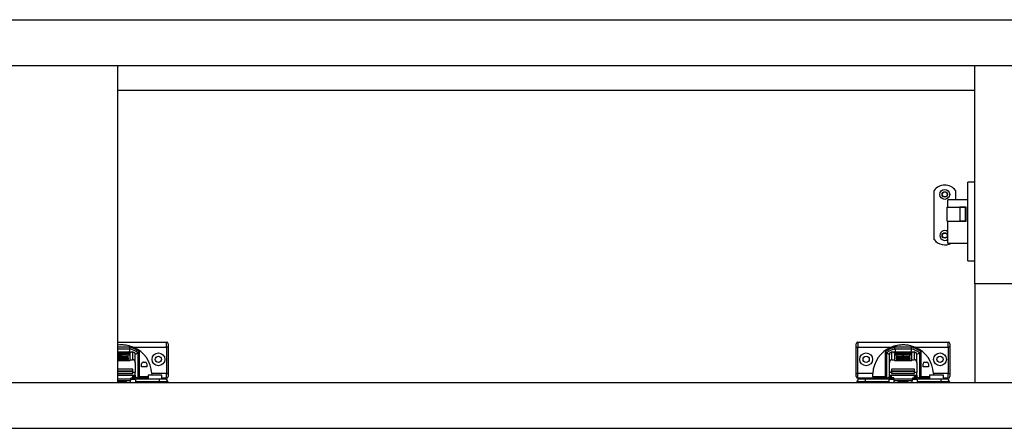
# Model space of a CAD drawing. Units: millimetres. Extents: x 330 to 6367, y -327 to 3174.
# Drawn here: x 2380 to 2979, y 792 to 1041 of the extents above; entities that cross this region are included whole.
import ezdxf

# ---------------------------------------------------------------- set-up
doc = ezdxf.new("R2010")
doc.units = ezdxf.units.MM

msp = doc.modelspace()

# ---------------------------------------------------------------- linework, layer by layer
at = {"color": 7, "linetype": 'Continuous', "lineweight": 25}
for p, q in [((1179.37, 1040.93), (3580.37, 1040.93)), ((1179.37, 1012.93), (3580.37, 1012.93)), ((2439.37, 1012.93), (2439.37, 819.93)), ((2961.62, 879.93), (2961.62, 1012.93)), ((2439.37, 997.93), (2961.62, 997.93)), ((2961.62, 941.94), (2957.22, 941.94)), ((2957.22, 917.94), (2957.22, 941.94)), ((2936.72, 907.02), (2936.72, 936.85)), ((2949.72, 936.85), (2949.72, 931.09)), ((2957.22, 931.09), (2945.12, 931.09)), ((2945.12, 926.63), (2945.12, 931.09)), ((2944.62, 918.23), (2944.62, 926.63)), ((2944.62, 926.63), (2952.62, 926.63)), ((2952.12, 926.63), (2952.12, 926.94)), ((2952.12, 926.94), (2956.12, 926.94)), ((2952.62, 918.23), (2952.62, 926.63)), ((2952.62, 926.63), (2955.62, 926.63)), ((2955.62, 926.63), (2955.62, 918.23)), ((2956.12, 926.94), (2956.12, 917.94)), ((2944.62, 918.23), (2952.62, 918.23)), ((2945.12, 917.94), (2945.12, 918.23)), ((2945.12, 904.79), (2945.12, 917.94)), ((2952.12, 917.94), (2952.12, 918.23)), ((2956.12, 917.94), (2952.12, 917.94)), ((2955.62, 918.23), (2952.62, 918.23)), ((2957.22, 893.94), (2957.22, 917.94)), ((2945.12, 904.79), (2957.22, 904.79)), ((2957.22, 893.94), (2961.62, 893.94)), ((2989.12, 879.93), (2961.62, 879.93)), ((2961.62, 879.93), (2961.62, 819.93)), ((2439.37, 844.43), (2469.37, 844.43)), ((2439.37, 840.42), (2446.89, 840.42)), ((2449.17, 841.43), (2469.37, 841.43)), ((2469.37, 841.43), (2469.37, 844.43)), ((2470.37, 841.43), (2469.37, 841.43)), ((2469.37, 841.43), (2469.37, 825.43)), ((2470.37, 841.43), (2470.37, 825.43)), ((2889.37, 841.43), (2890.37, 841.43)), ((2889.37, 825.43), (2889.37, 841.43)), ((2890.37, 844.43), (2890.37, 841.43)), ((2890.37, 844.43), (2945.37, 844.43)), ((2890.37, 841.43), (2910.57, 841.43)), ((2890.37, 825.43), (2890.37, 841.43)), ((2923.04, 841.42), (2912.7, 841.42)), ((2912.85, 840.42), (2922.89, 840.42)), ((2925.17, 841.43), (2945.37, 841.43)), ((2945.37, 841.43), (2945.37, 844.43)), ((2946.37, 841.43), (2945.37, 841.43)), ((2945.37, 841.43), (2945.37, 825.43)), ((2946.37, 841.43), (2946.37, 825.43)), ((2439.37, 838.45), (2448.64, 838.45)), ((2439.53, 838.26), (2439.37, 838.23)), ((2439.37, 838.12), (2439.7, 838.12)), ((2439.37, 837.22), (2441.37, 837.22)), ((2441.37, 837.15), (2439.37, 837.15)), ((2445.89, 835.96), (2439.37, 835.96)), ((2439.37, 835.64), (2441.37, 835.64)), ((2441.37, 835.57), (2439.37, 835.57)), ((2439.37, 834.82), (2445.87, 834.82)), ((2445.87, 834.5), (2439.37, 834.5)), ((2439.37, 834.4), (2445.87, 834.4)), ((2445.87, 834.27), (2439.37, 834.27)), ((2439.37, 834.16), (2445.87, 834.16)), ((2445.87, 834.04), (2439.37, 834.04)), ((2439.37, 833.93), (2445.87, 833.93)), ((2445.87, 833.81), (2439.37, 833.81)), ((2440.44, 838.26), (2439.53, 838.26)), ((2439.53, 838.26), (2439.53, 838.12)), ((2439.7, 838.12), (2440.44, 838.26)), ((2440.64, 838.26), (2439.9, 838.12)), ((2439.9, 838.12), (2440.77, 838.12)), ((2441.47, 838.26), (2440.64, 838.26)), ((2440.64, 838.26), (2440.64, 838.12)), ((2440.77, 838.12), (2441.22, 838.2)), ((2441.79, 838.2), (2441.37, 838.12)), ((2441.37, 838.12), (2442.22, 838.12)), ((2441.37, 837.22), (2441.37, 837.41)), ((2441.37, 837.15), (2441.37, 837.22)), ((2441.37, 836.96), (2441.37, 837.15)), ((2441.37, 835.64), (2441.37, 835.83)), ((2441.37, 835.57), (2441.37, 835.64)), ((2441.37, 835.38), (2441.37, 835.57)), ((2441.44, 838.26), (2441.47, 838.26)), ((2441.44, 838.25), (2441.44, 838.22)), ((2441.79, 838.2), (2441.79, 838.12)), ((2441.82, 838.12), (2441.82, 838.21)), ((2442.38, 838.27), (2442.01, 838.27)), ((2442.01, 838.27), (2442.01, 838.12)), ((2443.18, 838.26), (2442.13, 838.05)), ((2442.13, 838.05), (2443.04, 838.05)), ((2442.22, 838.12), (2442.75, 838.22)), ((2442.37, 837.41), (2442.37, 837.22)), ((2442.37, 837.22), (2445.08, 837.22)), ((2442.37, 837.15), (2442.37, 837.22)), ((2442.37, 837.15), (2442.37, 836.96)), ((2445.08, 837.15), (2442.37, 837.15)), ((2442.37, 835.83), (2442.37, 835.64)), ((2442.37, 835.64), (2445.08, 835.64)), ((2442.37, 835.57), (2442.37, 835.64)), ((2442.37, 835.57), (2442.37, 835.38)), ((2445.08, 835.57), (2442.37, 835.57)), ((2442.38, 838.27), (2442.38, 838.15)), ((2442.61, 838.26), (2442.61, 838.19)), ((2443.04, 838.05), (2444.09, 838.26)), ((2444.09, 838.26), (2443.18, 838.26)), ((2443.18, 838.08), (2443.18, 838.26)), ((2443.78, 838.16), (2443.78, 838.15)), ((2444.08, 838.22), (2444.08, 838.11)), ((2444.7, 838.17), (2444.7, 838.11)), ((2445.14, 838.12), (2444.82, 838.05)), ((2444.82, 838.05), (2445.74, 838.05)), ((2444.84, 838.26), (2444.84, 838.2)), ((2444.93, 838.15), (2444.93, 838.11)), ((2445.08, 837.15), (2445.08, 837.22)), ((2445.08, 835.57), (2445.08, 835.64)), ((2445.14, 838.05), (2445.14, 838.12)), ((2445.43, 838.27), (2445.43, 838.22)), ((2445.48, 838.05), (2445.48, 838.18)), ((2445.57, 838.05), (2445.57, 838.2)), ((2445.74, 838.05), (2446.79, 838.26)), ((2447.12, 837.22), (2445.83, 837.22)), ((2445.93, 838.26), (2445.87, 838.25)), ((2445.87, 836.38), (2445.87, 837.18)), ((2445.87, 836.77), (2447.12, 836.77)), ((2445.87, 834.82), (2445.87, 834.5)), ((2445.87, 834.4), (2445.87, 834.5)), ((2445.87, 834.4), (2445.87, 834.27)), ((2445.87, 834.16), (2445.87, 834.27)), ((2445.87, 834.16), (2445.87, 834.04)), ((2445.87, 833.93), (2445.87, 834.04)), ((2445.87, 833.93), (2445.87, 833.81)), ((2445.87, 833.81), (2445.87, 833.36)), ((2445.89, 835.63), (2445.89, 835.96)), ((2445.92, 834.81), (2445.92, 835.6)), ((2446.79, 838.26), (2445.93, 838.26)), ((2445.93, 838.26), (2445.93, 838.09)), ((2446.58, 838.18), (2446.69, 838.12)), ((2446.91, 838.18), (2446.76, 838.19)), ((2446.91, 838.11), (2447.58, 838.16)), ((2447.42, 838.26), (2447.02, 838.18)), ((2447.12, 833.7), (2447.12, 837.22)), ((2447.12, 833.7), (2448.64, 833.7)), ((2447.12, 833.7), (2447.12, 833.25)), ((2447.22, 838.18), (2447.66, 838.26)), ((2447.22, 838.18), (2447.22, 838.13)), ((2447.5, 838.17), (2447.29, 838.17)), ((2447.66, 838.26), (2447.42, 838.26)), ((2447.42, 838.26), (2447.42, 838.22)), ((2448.64, 838.45), (2448.64, 833.7)), ((2450.18, 837.37), (2450.24, 836.98)), ((2450.24, 832.09), (2450.24, 836.98)), ((2451.87, 837.88), (2451.87, 822.66)), ((2452.87, 823.34), (2452.87, 838.37)), ((2906.87, 838.37), (2906.87, 823.34)), ((2907.87, 822.66), (2907.87, 837.88)), ((2909.56, 837.37), (2909.49, 836.98)), ((2909.49, 832.09), (2909.49, 836.98)), ((2911.09, 833.7), (2911.09, 838.45)), ((2911.09, 838.45), (2924.64, 838.45)), ((2911.09, 833.7), (2912.62, 833.7)), ((2912.63, 838.26), (2912.13, 838.16)), ((2913.91, 837.22), (2912.62, 837.22)), ((2912.62, 837.22), (2912.62, 833.7)), ((2912.62, 836.77), (2913.87, 836.77)), ((2912.62, 833.25), (2912.62, 833.7)), ((2913.55, 838.26), (2912.63, 838.26)), ((2912.63, 838.26), (2912.63, 838.11)), ((2913.11, 838.18), (2913.55, 838.26)), ((2913.11, 838.17), (2913.11, 838.12)), ((2913.17, 838.12), (2913.17, 838.16)), ((2913.35, 838.12), (2913.35, 838.16)), ((2914.07, 838.26), (2913.64, 838.18)), ((2913.64, 838.13), (2913.64, 838.18)), ((2913.82, 835.6), (2913.82, 834.81)), ((2913.84, 835.96), (2913.84, 835.63)), ((2921.89, 835.96), (2913.84, 835.96)), ((2913.87, 837.18), (2913.87, 836.38)), ((2913.87, 834.5), (2913.87, 834.82)), ((2913.87, 834.82), (2921.87, 834.82)), ((2913.87, 834.5), (2913.87, 834.4)), ((2921.87, 834.5), (2913.87, 834.5)), ((2913.87, 834.4), (2921.87, 834.4)), ((2913.87, 834.27), (2913.87, 834.4)), ((2913.87, 834.27), (2913.87, 834.16)), ((2921.87, 834.27), (2913.87, 834.27)), ((2913.87, 834.04), (2913.87, 834.16)), ((2913.87, 834.16), (2921.87, 834.16)), ((2921.87, 834.04), (2913.87, 834.04)), ((2913.87, 834.04), (2913.87, 833.93)), ((2913.87, 833.81), (2913.87, 833.93)), ((2913.87, 833.93), (2921.87, 833.93)), ((2913.87, 833.81), (2913.87, 833.36)), ((2921.87, 833.81), (2913.87, 833.81)), ((2915.02, 838.26), (2914.07, 838.26)), ((2914.07, 838.26), (2914.07, 838.11)), ((2914.56, 838.17), (2914.56, 838.12)), ((2914.57, 838.17), (2915.02, 838.26)), ((2914.63, 838.12), (2914.63, 838.16)), ((2914.66, 837.22), (2917.37, 837.22)), ((2914.66, 837.15), (2914.66, 837.22)), ((2917.37, 837.15), (2914.66, 837.15)), ((2914.66, 835.64), (2917.37, 835.64)), ((2914.66, 835.57), (2914.66, 835.64)), ((2917.37, 835.57), (2914.66, 835.57)), ((2914.88, 838.12), (2914.86, 838.12)), ((2914.86, 838.12), (2915.7, 838.12)), ((2914.88, 838.12), (2914.88, 838.12)), ((2915.53, 838.26), (2915.08, 838.17)), ((2915.08, 838.12), (2915.08, 838.17)), ((2916.44, 838.26), (2915.53, 838.26)), ((2915.53, 838.26), (2915.53, 838.12)), ((2915.7, 838.12), (2916.44, 838.26)), ((2916.64, 838.26), (2915.9, 838.12)), ((2915.9, 838.12), (2916.77, 838.12)), ((2917.47, 838.26), (2916.64, 838.26)), ((2916.64, 838.26), (2916.64, 838.12)), ((2916.77, 838.12), (2917.22, 838.2)), ((2917.79, 838.2), (2917.37, 838.12)), ((2917.37, 838.12), (2918.22, 838.12)), ((2917.37, 837.22), (2917.37, 837.41)), ((2917.37, 837.15), (2917.37, 837.22)), ((2917.37, 836.96), (2917.37, 837.15)), ((2917.37, 835.64), (2917.37, 835.83)), ((2917.37, 835.57), (2917.37, 835.64)), ((2917.37, 835.38), (2917.37, 835.57)), ((2917.44, 838.26), (2917.47, 838.26)), ((2917.44, 838.25), (2917.44, 838.22)), ((2917.79, 838.2), (2917.79, 838.12)), ((2917.82, 838.12), (2917.82, 838.21)), ((2918.38, 838.27), (2918.01, 838.27)), ((2918.01, 838.27), (2918.01, 838.12)), ((2919.18, 838.26), (2918.13, 838.05)), ((2918.13, 838.05), (2919.04, 838.05)), ((2918.22, 838.12), (2918.75, 838.22)), ((2918.37, 837.41), (2918.37, 837.22)), ((2918.37, 837.22), (2921.08, 837.22)), ((2918.37, 837.15), (2918.37, 837.22)), ((2918.37, 837.15), (2918.37, 836.96)), ((2921.08, 837.15), (2918.37, 837.15)), ((2918.37, 835.83), (2918.37, 835.64)), ((2918.37, 835.64), (2921.08, 835.64)), ((2918.37, 835.57), (2918.37, 835.64)), ((2918.37, 835.57), (2918.37, 835.38)), ((2921.08, 835.57), (2918.37, 835.57)), ((2918.38, 838.27), (2918.38, 838.15)), ((2918.61, 838.26), (2918.61, 838.19)), ((2919.04, 838.05), (2920.09, 838.26)), ((2920.09, 838.26), (2919.18, 838.26)), ((2919.18, 838.08), (2919.18, 838.26)), ((2919.78, 838.16), (2919.78, 838.15)), ((2920.08, 838.22), (2920.08, 838.11)), ((2920.7, 838.17), (2920.7, 838.11)), ((2921.14, 838.12), (2920.82, 838.05)), ((2920.82, 838.05), (2921.74, 838.05)), ((2920.84, 838.26), (2920.84, 838.2)), ((2920.93, 838.15), (2920.93, 838.11)), ((2921.08, 837.15), (2921.08, 837.22)), ((2921.08, 835.57), (2921.08, 835.64)), ((2921.14, 838.05), (2921.14, 838.12)), ((2921.43, 838.27), (2921.43, 838.22)), ((2921.48, 838.05), (2921.48, 838.18)), ((2921.57, 838.05), (2921.57, 838.2)), ((2921.74, 838.05), (2922.79, 838.26)), ((2923.12, 837.22), (2921.83, 837.22)), ((2921.93, 838.26), (2921.87, 838.25)), ((2921.87, 836.38), (2921.87, 837.18)), ((2921.87, 836.77), (2923.12, 836.77)), ((2921.87, 834.82), (2921.87, 834.5)), ((2921.87, 834.4), (2921.87, 834.5)), ((2921.87, 834.4), (2921.87, 834.27)), ((2921.87, 834.16), (2921.87, 834.27)), ((2921.87, 834.16), (2921.87, 834.04)), ((2921.87, 833.93), (2921.87, 834.04)), ((2921.87, 833.93), (2921.87, 833.81)), ((2921.87, 833.81), (2921.87, 833.36)), ((2921.89, 835.63), (2921.89, 835.96)), ((2921.92, 834.81), (2921.92, 835.6)), ((2922.79, 838.26), (2921.93, 838.26)), ((2921.93, 838.26), (2921.93, 838.09)), ((2922.58, 838.18), (2922.69, 838.12)), ((2922.91, 838.18), (2922.76, 838.19)), ((2922.91, 838.11), (2923.58, 838.16)), ((2923.42, 838.26), (2923.02, 838.18)), ((2923.12, 833.7), (2923.12, 837.22)), ((2923.12, 833.7), (2924.64, 833.7)), ((2923.12, 833.7), (2923.12, 833.25)), ((2923.22, 838.18), (2923.66, 838.26)), ((2923.22, 838.18), (2923.22, 838.13)), ((2923.5, 838.17), (2923.29, 838.17)), ((2923.66, 838.26), (2923.42, 838.26)), ((2923.42, 838.26), (2923.42, 838.22)), ((2924.64, 838.45), (2924.64, 833.7)), ((2926.18, 837.37), (2926.24, 836.98)), ((2926.24, 832.09), (2926.24, 836.98)), ((2927.87, 837.88), (2927.87, 822.66)), ((2928.87, 823.34), (2928.87, 838.37)), ((2439.37, 833.36), (2445.87, 833.36)), ((2439.37, 833.25), (2447.12, 833.25)), ((2448.87, 827.93), (2439.37, 827.93)), ((2448.87, 826.93), (2448.87, 827.93)), ((2450.24, 832.09), (2450.24, 825.88)), ((2454.07, 829.34), (2454.07, 831.24)), ((2457.27, 829.34), (2454.07, 829.34)), ((2455.07, 832.24), (2456.27, 832.24)), ((2457.27, 831.24), (2457.27, 829.34)), ((2909.49, 825.88), (2909.49, 832.09)), ((2910.87, 827.93), (2910.87, 826.93)), ((2924.87, 827.93), (2910.87, 827.93)), ((2912.62, 833.25), (2923.12, 833.25)), ((2913.87, 833.36), (2921.87, 833.36)), ((2924.87, 826.93), (2924.87, 827.93)), ((2926.24, 832.09), (2926.24, 825.88)), ((2930.07, 829.34), (2930.07, 831.24)), ((2933.27, 829.34), (2930.07, 829.34)), ((2931.07, 832.24), (2932.27, 832.24)), ((2933.27, 831.24), (2933.27, 829.34)), ((2439.37, 825.43), (2448.87, 825.43)), ((2447.62, 822.72), (2448.87, 822.72)), ((2447.62, 822.72), (2447.62, 821.81)), ((2447.62, 821.96), (2450.37, 821.96)), ((2447.62, 821.13), (2447.62, 821.81)), ((2448.87, 826.43), (2448.87, 826.93)), ((2448.87, 825.43), (2448.87, 826.43)), ((2448.87, 825.42), (2448.87, 825.43)), ((2448.87, 822.72), (2448.87, 824.34)), ((2449.42, 823.83), (2448.87, 823.83)), ((2449.42, 823.83), (2449.42, 824.29)), ((2450.24, 824.08), (2449.42, 824.08)), ((2449.42, 823.83), (2449.42, 822.43)), ((2449.42, 821.96), (2449.42, 822.43)), ((2450.24, 824.38), (2450.24, 825.88)), ((2450.24, 824.38), (2450.24, 824.08)), ((2450.24, 824.08), (2450.24, 823.42)), ((2450.24, 821.96), (2450.24, 823.42)), ((2451.87, 822.43), (2450.24, 823.07)), ((2450.37, 821.96), (2450.37, 820.21)), ((2464.77, 821.96), (2450.37, 821.96)), ((2451.43, 821.96), (2451.87, 822.43)), ((2451.87, 822.43), (2451.87, 822.66)), ((2451.87, 822.43), (2451.87, 822.43)), ((2458.02, 822.43), (2451.87, 822.43)), ((2458.02, 823.34), (2452.87, 823.34)), ((2458.02, 824.41), (2458.02, 821.96)), ((2462.27, 824.41), (2458.02, 824.41)), ((2469.37, 825.43), (2460.34, 825.43)), ((2466.52, 824.41), (2462.27, 824.41)), ((2464.77, 821.96), (2464.77, 820.21)), ((2466.52, 821.96), (2466.52, 824.41)), ((2469.37, 822.43), (2466.52, 822.43)), ((2469.37, 822.43), (2469.37, 825.43)), ((2469.37, 825.43), (2470.37, 825.43)), ((2889.37, 825.43), (2890.37, 825.43)), ((2890.37, 822.43), (2890.37, 825.43)), ((2899.4, 825.43), (2890.37, 825.43)), ((2899.48, 822.43), (2890.37, 822.43)), ((2894.97, 820.21), (2894.97, 821.96)), ((2909.37, 821.96), (2894.97, 821.96)), ((2906.87, 823.34), (2899.4, 823.34)), ((2899.53, 821.96), (2899.48, 822.43)), ((2907.87, 822.43), (2899.48, 822.43)), ((2909.49, 823.07), (2907.87, 822.43)), ((2907.87, 822.66), (2907.87, 822.43)), ((2907.87, 822.43), (2907.87, 822.43)), ((2907.87, 822.43), (2908.31, 821.96)), ((2909.37, 820.21), (2909.37, 821.96)), ((2909.37, 821.96), (2912.12, 821.96)), ((2909.49, 824.38), (2909.49, 825.88)), ((2909.49, 824.38), (2926.24, 824.38)), ((2909.49, 824.08), (2909.49, 824.38)), ((2910.32, 824.08), (2909.49, 824.08)), ((2909.49, 823.42), (2909.49, 824.08)), ((2909.49, 821.96), (2909.49, 823.42)), ((2910.32, 823.83), (2910.32, 824.29)), ((2910.87, 823.83), (2910.32, 823.83)), ((2910.32, 822.43), (2910.32, 823.83)), ((2910.32, 821.96), (2910.32, 822.43)), ((2910.87, 826.93), (2924.87, 826.93)), ((2910.87, 826.43), (2910.87, 826.93)), ((2924.87, 826.43), (2910.87, 826.43)), ((2910.87, 826.43), (2910.87, 825.43)), ((2910.87, 825.43), (2924.87, 825.43)), ((2910.87, 825.42), (2910.87, 825.43)), ((2910.87, 822.72), (2910.87, 824.34)), ((2912.12, 822.72), (2910.87, 822.72)), ((2912.12, 821.81), (2912.12, 822.72)), ((2923.62, 821.81), (2912.12, 821.81)), ((2912.12, 821.81), (2912.12, 821.13)), ((2923.62, 822.72), (2924.87, 822.72)), ((2923.62, 822.72), (2923.62, 821.81)), ((2923.62, 821.96), (2926.37, 821.96)), ((2923.62, 821.13), (2923.62, 821.81)), ((2924.87, 826.43), (2924.87, 826.93)), ((2924.87, 825.43), (2924.87, 826.43)), ((2924.87, 825.42), (2924.87, 825.43)), ((2924.87, 822.72), (2924.87, 824.34)), ((2925.42, 823.83), (2924.87, 823.83)), ((2925.42, 823.83), (2925.42, 824.29)), ((2926.24, 824.08), (2925.42, 824.08)), ((2925.42, 823.83), (2925.42, 822.43)), ((2925.42, 821.96), (2925.42, 822.43)), ((2926.24, 824.38), (2926.24, 825.88)), ((2926.24, 824.38), (2926.24, 824.08)), ((2926.24, 824.08), (2926.24, 823.42)), ((2926.24, 821.96), (2926.24, 823.42)), ((2927.87, 822.43), (2926.24, 823.07)), ((2926.37, 821.96), (2926.37, 820.21)), ((2940.77, 821.96), (2926.37, 821.96)), ((2927.43, 821.96), (2927.87, 822.43)), ((2927.87, 822.43), (2927.87, 822.66)), ((2927.87, 822.43), (2927.87, 822.43)), ((2934.02, 822.43), (2927.87, 822.43)), ((2934.02, 823.34), (2928.87, 823.34)), ((2934.02, 824.41), (2934.02, 821.96)), ((2938.27, 824.41), (2934.02, 824.41)), ((2945.37, 825.43), (2936.34, 825.43)), ((2942.52, 824.41), (2938.27, 824.41)), ((2940.77, 821.96), (2940.77, 820.21)), ((2942.52, 821.96), (2942.52, 824.41)), ((2945.37, 822.43), (2942.52, 822.43)), ((2945.37, 822.43), (2945.37, 825.43)), ((2945.37, 825.43), (2946.37, 825.43)), ((1198.12, 819.93), (3561.62, 819.93)), ((2439.37, 821.13), (2447.62, 821.13)), ((2439.37, 820.71), (2444.62, 820.71)), ((2444.62, 821.13), (2444.62, 819.93)), ((2447.37, 819.93), (2447.37, 821.13)), ((2464.77, 820.21), (2450.37, 820.21)), ((2450.37, 820.21), (2450.37, 819.93)), ((2470.02, 820.21), (2464.77, 820.21)), ((2470.02, 820.21), (2470.02, 819.93)), ((2894.97, 820.21), (2889.72, 820.21)), ((2889.72, 820.21), (2889.72, 819.93)), ((2909.37, 820.21), (2894.97, 820.21)), ((2909.37, 819.93), (2909.37, 820.21)), ((2912.12, 821.13), (2923.62, 821.13)), ((2912.37, 819.93), (2912.37, 821.13)), ((2915.12, 819.93), (2915.12, 821.13)), ((2915.12, 820.71), (2920.62, 820.71)), ((2920.62, 821.13), (2920.62, 819.93)), ((2923.37, 819.93), (2923.37, 821.13)), ((2940.77, 820.21), (2926.37, 820.21)), ((2926.37, 820.21), (2926.37, 819.93)), ((2946.02, 820.21), (2940.77, 820.21)), ((2946.02, 820.21), (2946.02, 819.93)), ((1198.12, 791.93), (3561.62, 791.93))]:
    msp.add_line(p, q, dxfattribs=at)
at = {"color": 8, "linetype": 'Continuous', "lineweight": 25}
for p, q in [((2447.04, 841.42), (2439.37, 841.42)), ((2441.48, 838.22), (2441.48, 838.25)), ((2442.73, 838.25), (2442.73, 838.21)), ((2444.71, 838.11), (2444.71, 838.17)), ((2445.14, 838.12), (2445.14, 838.05)), ((2445.2, 838.05), (2445.2, 838.16)), ((2445.82, 838.25), (2445.82, 838.07)), ((2445.87, 838.08), (2445.87, 838.25)), ((2446.76, 838.19), (2446.76, 838.11)), ((2446.91, 838.18), (2446.91, 838.11)), ((2447.02, 838.12), (2447.02, 838.18)), ((2447.29, 838.14), (2447.29, 838.17)), ((2447.5, 838.17), (2447.5, 838.15)), ((2912.13, 838.16), (2912.13, 838.14)), ((2914.83, 838.13), (2914.83, 838.16)), ((2914.88, 838.12), (2914.88, 838.12)), ((2917.48, 838.22), (2917.48, 838.25)), ((2918.73, 838.25), (2918.73, 838.21)), ((2920.71, 838.11), (2920.71, 838.17)), ((2921.14, 838.12), (2921.14, 838.05)), ((2921.2, 838.05), (2921.2, 838.16)), ((2921.82, 838.25), (2921.82, 838.07)), ((2921.87, 838.08), (2921.87, 838.25)), ((2922.76, 838.19), (2922.76, 838.11)), ((2922.91, 838.18), (2922.91, 838.11)), ((2923.02, 838.12), (2923.02, 838.18)), ((2923.29, 838.14), (2923.29, 838.17)), ((2923.5, 838.17), (2923.5, 838.15)), ((2439.37, 826.93), (2448.87, 826.93)), ((2448.87, 826.43), (2439.37, 826.43)), ((2439.37, 824.38), (2450.24, 824.38)), ((2447.62, 821.81), (2439.37, 821.81)), ((2449.42, 822.43), (2447.62, 822.43)), ((2450.24, 825.88), (2448.87, 825.88)), ((2450.24, 823.42), (2449.42, 823.42)), ((2910.87, 825.88), (2909.49, 825.88)), ((2910.32, 823.42), (2909.49, 823.42)), ((2912.12, 822.43), (2910.32, 822.43)), ((2925.42, 822.43), (2923.62, 822.43)), ((2926.24, 825.88), (2924.87, 825.88)), ((2926.24, 823.42), (2925.42, 823.42)), ((2439.37, 819.96), (2444.62, 819.96)), ((2464.77, 820.21), (2464.77, 819.93)), ((2894.97, 820.21), (2894.97, 819.93)), ((2915.12, 819.96), (2920.62, 819.96)), ((2940.77, 820.21), (2940.77, 819.93))]:
    msp.add_line(p, q, dxfattribs=at)
at = {"color": 7, "linetype": 'Continuous', "lineweight": 25, "flags": 128}
for points in [[(2945.12, 911.75), (2944.25, 912.25), (2943.22, 912.43)], [(2439.37, 837.4), (2440.13, 837.43), (2441.27, 837.46), (2442.47, 837.46), (2443.6, 837.43), (2444.59, 837.39), (2445.33, 837.32), (2445.77, 837.24), (2445.86, 837.16), (2445.59, 837.08), (2445, 837.01), (2444.12, 836.95), (2443.05, 836.91), (2441.87, 836.9), (2441.87, 836.9)], [(2439.37, 835.83), (2440.11, 835.86), (2441.27, 835.88), (2442.47, 835.88), (2443.63, 835.86), (2444.62, 835.81), (2445.38, 835.74), (2445.82, 835.67), (2445.91, 835.58), (2445.64, 835.5), (2445.04, 835.43), (2444.15, 835.37), (2443.06, 835.33), (2441.87, 835.32), (2441.87, 835.32)], [(2441.48, 838.25), (2441.47, 838.25), (2441.47, 838.25), (2441.46, 838.25), (2441.45, 838.25), (2441.44, 838.25), (2441.44, 838.25), (2441.44, 838.25), (2441.44, 838.26)], [(2441.79, 838.22), (2441.8, 838.21), (2441.81, 838.21), (2441.82, 838.21), (2441.82, 838.21), (2441.82, 838.2), (2441.81, 838.2), (2441.81, 838.2), (2441.79, 838.2)], [(2442.75, 838.22), (2442.77, 838.22), (2442.78, 838.22), (2442.78, 838.23), (2442.78, 838.23), (2442.78, 838.24), (2442.77, 838.24), (2442.75, 838.25), (2442.73, 838.25)], [(2445.08, 837.22), (2445.1, 837.21), (2445.11, 837.2), (2445.12, 837.19), (2445.12, 837.18), (2445.12, 837.17), (2445.11, 837.16), (2445.1, 837.16), (2445.08, 837.15)], [(2445.08, 835.64), (2445.1, 835.63), (2445.11, 835.62), (2445.12, 835.61), (2445.12, 835.6), (2445.12, 835.59), (2445.11, 835.59), (2445.1, 835.58), (2445.08, 835.57)], [(2445.1, 838.12), (2445.11, 838.12), (2445.12, 838.12), (2445.13, 838.12), (2445.13, 838.12), (2445.14, 838.12), (2445.14, 838.12), (2445.14, 838.12), (2445.14, 838.12)], [(2445.87, 834.76), (2445.91, 834.78), (2445.92, 834.81)], [(2447.29, 838.17), (2447.27, 838.17), (2447.26, 838.17), (2447.24, 838.17), (2447.23, 838.17), (2447.22, 838.17), (2447.22, 838.17), (2447.22, 838.18), (2447.22, 838.18)], [(2447.58, 838.16), (2447.6, 838.16), (2447.61, 838.16), (2447.61, 838.16), (2447.6, 838.17), (2447.58, 838.17), (2447.56, 838.17), (2447.53, 838.17), (2447.5, 838.17)], [(2912.13, 838.16), (2912.1, 838.16), (2912.1, 838.15), (2912.11, 838.14), (2912.15, 838.13), (2912.21, 838.13), (2912.29, 838.12), (2912.39, 838.12), (2912.49, 838.11)], [(2913.17, 838.16), (2913.15, 838.16), (2913.14, 838.17), (2913.12, 838.17), (2913.11, 838.17), (2913.11, 838.17), (2913.11, 838.17), (2913.11, 838.18), (2913.11, 838.18)], [(2913.82, 834.81), (2913.83, 834.78), (2913.87, 834.76)], [(2917.87, 835.32), (2916.68, 835.33), (2915.59, 835.37), (2914.7, 835.43), (2914.1, 835.5), (2913.83, 835.58), (2913.92, 835.67), (2914.36, 835.74), (2915.11, 835.81), (2916.11, 835.86), (2917.27, 835.88), (2918.47, 835.88), (2919.63, 835.86), (2920.62, 835.81), (2921.38, 835.74), (2921.82, 835.67), (2921.91, 835.58), (2921.64, 835.5), (2921.04, 835.43), (2920.15, 835.37), (2919.06, 835.33), (2917.87, 835.32)], [(2917.87, 836.9), (2916.69, 836.91), (2915.62, 836.95), (2914.74, 837.01), (2914.15, 837.08), (2913.88, 837.16), (2913.97, 837.24), (2914.4, 837.32), (2915.15, 837.39), (2916.13, 837.43), (2917.27, 837.46), (2918.47, 837.46), (2919.6, 837.43), (2920.59, 837.39), (2921.33, 837.32), (2921.77, 837.24), (2921.86, 837.16), (2921.59, 837.08), (2921, 837.01), (2920.12, 836.95), (2919.05, 836.91), (2917.87, 836.9)], [(2914.63, 838.16), (2914.61, 838.16), (2914.59, 838.16), (2914.57, 838.16), (2914.56, 838.17), (2914.56, 838.17), (2914.56, 838.17), (2914.56, 838.17), (2914.57, 838.17)], [(2914.66, 837.15), (2914.64, 837.16), (2914.63, 837.16), (2914.62, 837.17), (2914.62, 837.18), (2914.62, 837.19), (2914.63, 837.2), (2914.64, 837.21), (2914.66, 837.22)], [(2914.66, 835.57), (2914.64, 835.58), (2914.63, 835.59), (2914.62, 835.59), (2914.62, 835.6), (2914.62, 835.61), (2914.63, 835.62), (2914.64, 835.63), (2914.66, 835.64)], [(2914.84, 838.13), (2914.85, 838.13), (2914.86, 838.13), (2914.86, 838.13), (2914.87, 838.13), (2914.88, 838.13), (2914.88, 838.12), (2914.88, 838.12), (2914.88, 838.12)], [(2917.48, 838.25), (2917.47, 838.25), (2917.47, 838.25), (2917.46, 838.25), (2917.45, 838.25), (2917.44, 838.25), (2917.44, 838.25), (2917.44, 838.25), (2917.44, 838.26)], [(2917.79, 838.22), (2917.8, 838.21), (2917.81, 838.21), (2917.82, 838.21), (2917.82, 838.21), (2917.82, 838.2), (2917.81, 838.2), (2917.81, 838.2), (2917.79, 838.2)], [(2918.75, 838.22), (2918.77, 838.22), (2918.78, 838.22), (2918.78, 838.23), (2918.78, 838.23), (2918.78, 838.24), (2918.77, 838.24), (2918.75, 838.25), (2918.73, 838.25)], [(2921.08, 837.22), (2921.1, 837.21), (2921.11, 837.2), (2921.12, 837.19), (2921.12, 837.18), (2921.12, 837.17), (2921.11, 837.16), (2921.1, 837.16), (2921.08, 837.15)], [(2921.08, 835.64), (2921.1, 835.63), (2921.11, 835.62), (2921.12, 835.61), (2921.12, 835.6), (2921.12, 835.59), (2921.11, 835.59), (2921.1, 835.58), (2921.08, 835.57)], [(2921.1, 838.12), (2921.11, 838.12), (2921.12, 838.12), (2921.13, 838.12), (2921.13, 838.12), (2921.14, 838.12), (2921.14, 838.12), (2921.14, 838.12), (2921.14, 838.12)], [(2921.87, 834.76), (2921.91, 834.78), (2921.92, 834.81)], [(2923.29, 838.17), (2923.27, 838.17), (2923.26, 838.17), (2923.24, 838.17), (2923.23, 838.17), (2923.22, 838.17), (2923.22, 838.17), (2923.22, 838.18), (2923.22, 838.18)], [(2923.58, 838.16), (2923.6, 838.16), (2923.61, 838.16), (2923.61, 838.16), (2923.6, 838.17), (2923.58, 838.17), (2923.56, 838.17), (2923.53, 838.17), (2923.5, 838.17)]]:
    msp.add_lwpolyline(points, dxfattribs=at)
at = {"color": 7, "linetype": 'Continuous', "lineweight": 25}
for centre, radius in [((2943.22, 934.43), 3), ((2943.22, 934.43), 1.65), ((2943.22, 934.43), 1.5), ((2943.22, 909.43), 1.65), ((2943.22, 909.43), 1.5), ((2464.37, 833.93), 3.9), ((2464.37, 833.93), 1.9), ((2895.37, 833.93), 3.9), ((2895.37, 833.93), 1.9), ((2940.37, 833.93), 3.9), ((2940.37, 833.93), 1.9)]:
    msp.add_circle(centre, radius, dxfattribs=at)
for centre, radius, start, end in [((2943.22, 932.18), 8, 35.65909, 144.34091), ((2943.22, 909.43), 3, 90, 309.29648), ((2943.22, 911.68), 8, 215.65909, 300.54278), ((2441.87, 824.43), 16.76, 53.36903, 72.56496), ((2441.87, 824.43), 18.5, 3.09858, 66.76854), ((2469.37, 843.43), 1, 0, 90), ((2890.37, 843.43), 1, 90, 180), ((2917.87, 824.43), 18.5, 113.23146, 176.90142), ((2917.87, 824.43), 16.76, 107.43504, 126.63097), ((2917.87, 824.43), 16.76, 53.36903, 72.56496), ((2917.87, 824.43), 18.5, 3.09858, 66.76854), ((2945.37, 843.43), 1, 0, 90), ((2441.71, 881.35), 44.45, 266.98437, 270.20818), ((2441.71, 880.55), 44.45, 266.98437, 270.20818), ((2441.71, 880.54), 45.22, 267.03369, 270.20279), ((2441.59, 834.81), 3.41, 89.26268, 96.28579), ((2441.87, 791.18), 46.23, 89.38027, 90.61973), ((2441.87, 883.18), 46.23, 269.38027, 270.61973), ((2441.87, 789.6), 46.23, 89.38027, 90.61973), ((2441.87, 881.6), 46.23, 269.38027, 270.61973), ((2442.25, 821.39), 16.88, 90.81396, 92.61017), ((2441.66, 836.59), 1.63, 85.56779, 90.96537), ((2443, 848.64), 12.59, 264.82947, 283.15819), ((2442.3, 832.62), 5.65, 86.84664, 89.17669), ((2442.57, 837.09), 1.18, 82.23312, 87.81095), ((2444.09, 837.43), 0.789, 90.41395, 112.72828), ((2444.02, 838.79), 0.673, 248.92351, 274.50643), ((2445.04, 828.67), 9.59, 91.16725, 95.71726), ((2444.45, 847.21), 9.11, 267.64632, 270.66062), ((2444.38, 856.83), 18.72, 270.54199, 272.2254), ((2444.89, 837.76), 0.447, 84.46405, 114.27049), ((2444.88, 838.98), 0.829, 257.62535, 272.92153), ((2445.22, 822.32), 15.95, 89.25722, 91.36937), ((2445.3, 832.44), 5.78, 90.50185, 93.6108), ((2444.97, 843.57), 5.42, 269.51043, 272.3761), ((2445.07, 841.7), 3.55, 272.04039, 276.56382), ((2445.34, 837), 1.22, 79.17315, 94.48242), ((2445.43, 833.62), 4.65, 85.18362, 89.98375), ((2445.49, 838.34), 0.163, 266.20973, 301.26527), ((2445.45, 833.57), 4.5, 86.14985, 88.48621), ((2445.84, 838.53), 0.283, 265.15038, 275.91796), ((2446.69, 837.6), 0.589, 83.52997, 100.78807), ((2446.83, 839.08), 0.978, 262.31658, 274.93), ((2446.95, 838.83), 0.651, 266.28164, 275.92015), ((2448.64, 836.84), 1.6, 60.02448, 90.0038), ((2448.64, 832.1), 1.6, 359.93022, 89.93004), ((2911.1, 832.1), 1.6, 90.06708, 180.07266), ((2911.09, 836.84), 1.6, 89.9962, 119.97552), ((2912.75, 851.33), 13.22, 268.85059, 271.64391), ((2912.53, 860.58), 22.47, 271.53599, 272.62384), ((2913.3, 841.12), 2.96, 267.46224, 270.9285), ((2913.37, 840.13), 1.97, 269.31044, 277.68699), ((2913.58, 837.82), 0.309, 84.91765, 92.97309), ((2914.05, 842.63), 4.52, 264.33502, 270.8402), ((2916.73, 848.64), 12.59, 256.84181, 275.17053), ((2914.14, 852.24), 14.13, 269.91878, 271.78567), ((2914.08, 854.83), 16.72, 271.69132, 272.59156), ((2914.76, 841.48), 3.32, 267.76312, 271.3171), ((2914.81, 840.53), 2.38, 270.47815, 276.43697), ((2917.59, 834.81), 3.41, 89.26268, 96.28579), ((2917.87, 791.18), 46.23, 89.38027, 90.61973), ((2917.87, 883.18), 46.23, 269.38027, 270.61973), ((2917.87, 789.6), 46.23, 89.38027, 90.61973), ((2917.87, 881.6), 46.23, 269.38027, 270.61973), ((2918.25, 821.39), 16.88, 90.81396, 92.61017), ((2917.66, 836.59), 1.63, 85.56779, 90.96537), ((2919, 848.64), 12.59, 264.82947, 283.15819), ((2918.3, 832.62), 5.65, 86.84664, 89.17669), ((2918.57, 837.09), 1.18, 82.23312, 87.81095), ((2920.09, 837.43), 0.789, 90.41395, 112.72828), ((2920.02, 838.79), 0.673, 248.92351, 274.50643), ((2921.04, 828.67), 9.59, 91.16725, 95.71726), ((2920.45, 847.21), 9.11, 267.64632, 270.66062), ((2920.38, 856.83), 18.72, 270.54199, 272.2254), ((2920.89, 837.76), 0.447, 84.46405, 114.27049), ((2920.88, 838.98), 0.829, 257.62535, 272.92153), ((2921.22, 822.32), 15.95, 89.25722, 91.36937), ((2921.3, 832.44), 5.78, 90.50185, 93.6108), ((2920.97, 843.57), 5.42, 269.51043, 272.3761), ((2921.07, 841.7), 3.55, 272.04039, 276.56382), ((2921.34, 837), 1.22, 79.17315, 94.48242), ((2921.43, 833.62), 4.65, 85.18362, 89.98375), ((2921.49, 838.34), 0.163, 266.20973, 301.26527), ((2921.45, 833.57), 4.5, 86.14985, 88.48621), ((2921.84, 838.53), 0.283, 265.15038, 275.91796), ((2922.69, 837.6), 0.589, 83.52997, 100.78807), ((2922.83, 839.08), 0.978, 262.31658, 274.93), ((2922.95, 838.83), 0.651, 266.28164, 275.92015), ((2924.64, 836.84), 1.6, 60.02448, 90.0038), ((2924.64, 832.1), 1.6, 359.93022, 89.93004), ((2455.07, 831.24), 1, 90, 180), ((2456.27, 831.24), 1, 360, 90), ((2931.07, 831.24), 1, 90, 180), ((2932.27, 831.24), 1, 360, 90), ((2468.27, 820.21), 1.75, 0, 90), ((2469.37, 823.43), 1, 270, 0), ((2890.37, 823.43), 1, 180, 270), ((2891.47, 820.21), 1.75, 90, 180), ((2944.27, 820.21), 1.75, 0, 90), ((2945.37, 823.43), 1, 270, 0)]:
    msp.add_arc(centre, radius, start, end, dxfattribs=at)
for centre, start_param, end_param in [((2448.64, 836.97), 0.279725, 1.046469), ((2911.09, 836.97), 2.095124, 2.861868), ((2924.64, 836.97), 0.279725, 1.046469)]:
    msp.add_ellipse(centre, major_axis=(1.6, 0), ratio=0.909577, start_param=start_param, end_param=end_param, dxfattribs=at)
for points, knots in [([(2439.37, 842.73), (2439.55, 842.76), (2440.63, 842.97), (2442.69, 842.95), (2445.83, 842.64), (2447.94, 841.88), (2449.17, 841.43)], [0, 0, 0, 0, 0.055641, 0.329255, 0.61076, 1, 1, 1, 1]), ([(2446.89, 840.42), (2446.89, 840.39), (2446.88, 840.35), (2446.84, 840.1), (2446.79, 839.76), (2446.7, 839.2), (2446.62, 838.68), (2446.57, 838.42)], [0, 0, 0, 0, 0.243503, 0.370352, 0.500338, 0.749695, 1, 1, 1, 1]), ([(2446.89, 840.42), (2446.89, 840.43), (2446.9, 840.46), (2446.92, 840.58), (2446.94, 840.73), (2446.97, 840.94), (2447.01, 841.18), (2447.03, 841.34), (2447.04, 841.42)], [0, 0, 0, 0, 0.241374, 0.368468, 0.499574, 0.70549, 0.841767, 1, 1, 1, 1]), ([(2470.37, 843.43), (2470.37, 843.4), (2470.37, 843.36), (2470.37, 843.11), (2470.37, 842.85), (2470.37, 842.54), (2470.37, 842.07), (2470.37, 841.68), (2470.37, 841.43)], [0, 0, 0, 0, 0.239443, 0.369636, 0.5, 0.630193, 0.760557, 1, 1, 1, 1]), ([(2889.37, 841.43), (2889.37, 841.68), (2889.37, 842.07), (2889.37, 842.54), (2889.37, 842.85), (2889.37, 843.11), (2889.37, 843.36), (2889.37, 843.4), (2889.37, 843.43)], [0, 0, 0, 0, 0.239443, 0.369636, 0.5, 0.630193, 0.760557, 1, 1, 1, 1]), ([(2910.57, 841.43), (2911.43, 841.75), (2913.16, 842.41), (2915.89, 842.89), (2918.68, 842.98), (2921.83, 842.63), (2923.94, 841.87), (2925.17, 841.43)], [0, 0, 0, 0, 0.182677, 0.369812, 0.552399, 0.740253, 1, 1, 1, 1]), ([(2912.85, 840.42), (2912.85, 840.43), (2912.84, 840.46), (2912.82, 840.58), (2912.8, 840.73), (2912.77, 840.94), (2912.73, 841.18), (2912.71, 841.34), (2912.7, 841.42)], [0, 0, 0, 0, 0.241386, 0.368478, 0.499574, 0.70551, 0.841782, 1, 1, 1, 1]), ([(2912.85, 840.42), (2912.85, 840.39), (2912.86, 840.35), (2912.9, 840.1), (2912.95, 839.76), (2913.04, 839.2), (2913.12, 838.68), (2913.16, 838.42)], [0, 0, 0, 0, 0.243509, 0.370357, 0.500338, 0.749695, 1, 1, 1, 1]), ([(2922.89, 840.42), (2922.89, 840.39), (2922.88, 840.35), (2922.84, 840.1), (2922.79, 839.76), (2922.7, 839.2), (2922.62, 838.68), (2922.57, 838.42)], [0, 0, 0, 0, 0.2435027, 0.370352, 0.5003381, 0.7496951, 1, 1, 1, 1]), ([(2922.89, 840.42), (2922.89, 840.43), (2922.9, 840.46), (2922.92, 840.58), (2922.94, 840.73), (2922.97, 840.94), (2923.01, 841.18), (2923.03, 841.34), (2923.04, 841.42)], [0, 0, 0, 0, 0.241374, 0.368468, 0.499574, 0.70549, 0.841767, 1, 1, 1, 1]), ([(2946.37, 843.43), (2946.37, 843.4), (2946.37, 843.36), (2946.37, 843.11), (2946.37, 842.85), (2946.37, 842.54), (2946.37, 842.07), (2946.37, 841.68), (2946.37, 841.43)], [0, 0, 0, 0, 0.239443, 0.369636, 0.5, 0.630193, 0.760557, 1, 1, 1, 1]), ([(2450.24, 837.03), (2450.36, 837.1), (2450.72, 837.29), (2451.16, 837.52), (2451.51, 837.7), (2451.71, 837.8), (2451.84, 837.87), (2451.86, 837.88), (2451.87, 837.88)], [0, 0, 0, 0, 0.141012, 0.426666, 0.574268, 0.713275, 0.858196, 1, 1, 1, 1]), ([(2452.87, 838.37), (2452.74, 838.31), (2452.5, 838.19), (2452.22, 838.05), (2452.04, 837.97), (2451.94, 837.92), (2451.88, 837.89), (2451.87, 837.88), (2451.87, 837.88)], [0, 0, 0, 0, 0.249835, 0.499302, 0.634023, 0.761778, 0.883436, 1, 1, 1, 1]), ([(2907.87, 837.88), (2907.87, 837.88), (2907.86, 837.89), (2907.8, 837.92), (2907.7, 837.97), (2907.52, 838.05), (2907.24, 838.19), (2906.99, 838.31), (2906.87, 838.37)], [0, 0, 0, 0, 0.116556, 0.238211, 0.365969, 0.500698, 0.750165, 1, 1, 1, 1]), ([(2907.87, 837.88), (2907.88, 837.88), (2907.89, 837.87), (2908.03, 837.8), (2908.23, 837.7), (2908.58, 837.52), (2909.02, 837.29), (2909.4, 837.09), (2909.53, 837.02)], [0, 0, 0, 0, 0.140381, 0.283864, 0.421467, 0.567612, 0.850415, 1, 1, 1, 1]), ([(2926.24, 837.03), (2926.36, 837.1), (2926.72, 837.29), (2927.16, 837.52), (2927.51, 837.7), (2927.71, 837.8), (2927.84, 837.87), (2927.86, 837.88), (2927.87, 837.88)], [0, 0, 0, 0, 0.141012, 0.426666, 0.574268, 0.713275, 0.858196, 1, 1, 1, 1]), ([(2928.87, 838.37), (2928.74, 838.31), (2928.5, 838.19), (2928.22, 838.05), (2928.04, 837.97), (2927.94, 837.92), (2927.88, 837.89), (2927.87, 837.88), (2927.87, 837.88)], [0, 0, 0, 0, 0.249835, 0.499302, 0.634023, 0.761778, 0.883436, 1, 1, 1, 1]), ([(2452.87, 823.34), (2452.78, 823.33), (2452.59, 823.31), (2452.32, 823.19), (2452.08, 823.02), (2451.9, 822.82), (2451.88, 822.71), (2451.87, 822.66)], [0, 0, 0, 0, 0.159437, 0.317793, 0.551697, 0.789862, 1, 1, 1, 1]), ([(2460.34, 825.43), (2460.36, 825.09), (2460.38, 824.73), (2460.37, 824.42), (2460.37, 824.41)], [0, 0, 0, 0, 0.959256, 1, 1, 1, 1]), ([(2468.27, 821.96), (2468.22, 821.96), (2468.15, 821.96), (2467.71, 821.96), (2467.26, 821.96), (2466.7, 821.96), (2465.89, 821.96), (2465.21, 821.96), (2464.77, 821.96)], [0, 0, 0, 0, 0.239443, 0.369673, 0.5, 0.63023, 0.760557, 1, 1, 1, 1]), ([(2470.37, 825.43), (2470.37, 825.18), (2470.37, 824.79), (2470.37, 824.32), (2470.37, 824.01), (2470.37, 823.75), (2470.37, 823.5), (2470.37, 823.46), (2470.37, 823.43)], [0, 0, 0, 0, 0.239443, 0.369636, 0.5, 0.630193, 0.760557, 1, 1, 1, 1]), ([(2889.37, 823.43), (2889.37, 823.46), (2889.37, 823.5), (2889.37, 823.75), (2889.37, 824.01), (2889.37, 824.32), (2889.37, 824.79), (2889.37, 825.18), (2889.37, 825.43)], [0, 0, 0, 0, 0.2394429, 0.3696359, 0.4999999, 0.6301929, 0.7605571, 1, 1, 1, 1]), ([(2894.97, 821.96), (2894.53, 821.96), (2893.85, 821.96), (2893.03, 821.96), (2892.48, 821.96), (2892.02, 821.96), (2891.59, 821.96), (2891.52, 821.96), (2891.47, 821.96)], [0, 0, 0, 0, 0.239443, 0.369673, 0.5, 0.63023, 0.760557, 1, 1, 1, 1]), ([(2899.4, 823.34), (2899.39, 823.6), (2899.36, 824.13), (2899.37, 824.9), (2899.39, 825.33), (2899.4, 825.43)], [0, 0, 0, 0, 0.434411, 0.868935, 1, 1, 1, 1]), ([(2907.87, 822.66), (2907.86, 822.72), (2907.83, 822.83), (2907.63, 823.04), (2907.37, 823.22), (2907.09, 823.32), (2906.94, 823.33), (2906.87, 823.34)], [0, 0, 0, 0, 0.2340988, 0.4673481, 0.7242923, 0.8837549, 1, 1, 1, 1]), ([(2928.87, 823.34), (2928.78, 823.33), (2928.59, 823.31), (2928.32, 823.19), (2928.08, 823.02), (2927.9, 822.82), (2927.88, 822.71), (2927.87, 822.66)], [0, 0, 0, 0, 0.159437, 0.317793, 0.551697, 0.789862, 1, 1, 1, 1]), ([(2936.34, 825.43), (2936.36, 825.09), (2936.38, 824.73), (2936.37, 824.42), (2936.37, 824.41)], [0, 0, 0, 0, 0.959256, 1, 1, 1, 1]), ([(2944.27, 821.96), (2944.22, 821.96), (2944.15, 821.96), (2943.71, 821.96), (2943.26, 821.96), (2942.7, 821.96), (2941.89, 821.96), (2941.21, 821.96), (2940.77, 821.96)], [0, 0, 0, 0, 0.239443, 0.369673, 0.5, 0.63023, 0.760557, 1, 1, 1, 1]), ([(2946.37, 825.43), (2946.37, 825.18), (2946.37, 824.79), (2946.37, 824.32), (2946.37, 824.01), (2946.37, 823.75), (2946.37, 823.5), (2946.37, 823.46), (2946.37, 823.43)], [0, 0, 0, 0, 0.239443, 0.369636, 0.5, 0.630193, 0.760557, 1, 1, 1, 1])]:
    msp.add_open_spline(points, degree=3, knots=knots, dxfattribs=at)
for points in [[(2452.87, 838.37), (2451.97, 839.02), (2450.17, 840.31), (2448.08, 841.05), (2447.04, 841.42)], [(2912.7, 841.42), (2911.65, 841.05), (2909.57, 840.31), (2907.77, 839.02), (2906.87, 838.37)], [(2928.87, 838.37), (2927.97, 839.02), (2926.17, 840.31), (2924.08, 841.05), (2923.04, 841.42)]]:
    msp.add_open_spline(points, degree=3, dxfattribs=at)

doc.saveas('drawing.dxf')
